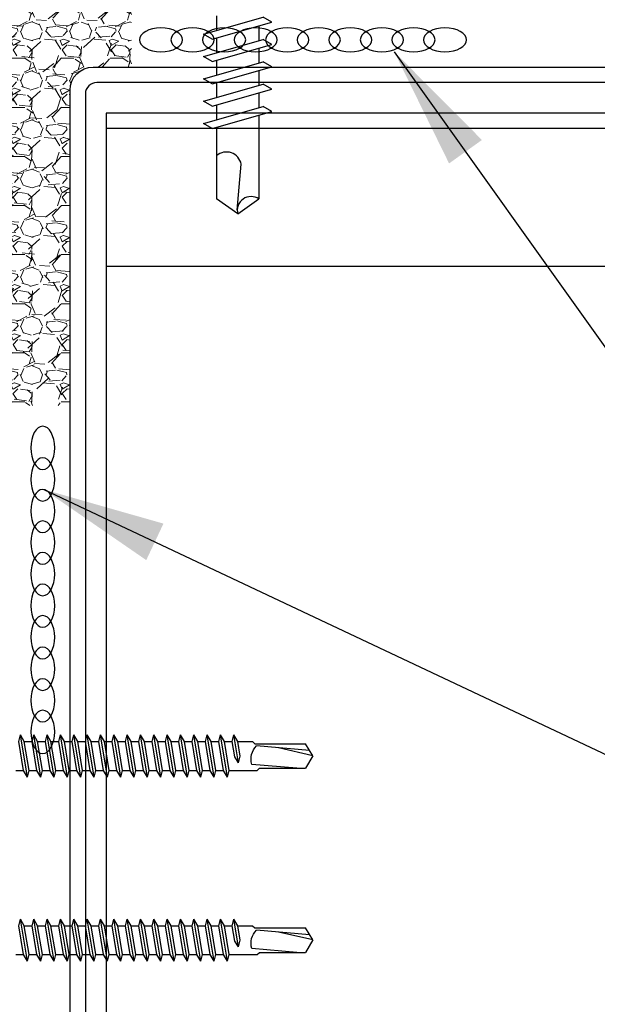
# Model space of a CAD drawing. Units: inches. Extents: x 0 to 34, y 0 to 44.
# Drawn here: x 17.8 to 20.1, y 24.2 to 28.2 of the extents above; entities that cross this region are included whole.
import ezdxf

# ---------------------------------------------------------------- set-up
doc = ezdxf.new("R2010")
doc.units = ezdxf.units.IN
doc.header["$LTSCALE"] = 2
doc.header["$MEASUREMENT"] = 0
doc.layers.get('0').update_dxf_attribs({"linetype": 'CONTINUOUS'})
for name, color, linetype in [('BUTYL', 9, 'CONTINUOUS'), ('FASTENER', 9, 'CONTINUOUS'), ('hatch', 8, 'CONTINUOUS'), ('LiteGauge', 1, 'CONTINUOUS'), ('SEALANT', 8, 'CONTINUOUS'), ('STLA', 12, 'CONTINUOUS'), ('TEXT', 2, 'CONTINUOUS')]:
    doc.layers.add(name, color=color, linetype=linetype)
doc.styles.add('TEXT1', font='ROMANS', dxfattribs={"width": 0.75, "height": 0.375})
doc.dimstyles.new('PLAN$7', dxfattribs={"dimtxt": 0.375, "dimasz": 0.125, "dimexe": 0.0625, "dimexo": 0.125, "dimgap": 0.0625, "dimtad": 1, "dimdec": 4, "dimzin": 3, "dimdsep": 46, "dimlunit": 4, "dimtxsty": 'TEXT1', "dimblk": 'ARCHTICK', "dimcen": 0.0625, "dimclrd": 7, "dimclre": 7, "dimclrt": 2, "dimadec": 3, "dimazin": 0, "dimtfac": 0.6666666666666666, "dimtdec": 4, "dimtmove": 0, "dimatfit": 2, "dimfxl": 1, "dimtvp": 1, "dimfrac": 2, "dimtolj": 1, "dimtzin": 3, "dimarcsym": 0})

# ---------------------------------------------------------------- blocks, each defined once
blk = doc.blocks.new('A$C72EB739A')
at = {"layer": 'BUTYL', "extrusion": (0, 0, -1)}
for centre in [(-0.2634732058909037, 0.01490120331439471), (-0.1349538696017447, 0.01490120331439471), (-0.0064345333125857, 0.01490120331439471), (0.1220848029765875, 0.01490120331439471), (0.2506041392657465, 0.01490120331439471)]:
    blk.add_ellipse(centre, major_axis=(-0.08801933628916457, 3.446184711186041e-14), ratio=0.5529345837856307, dxfattribs=at)
blk = doc.blocks.new('_ArchTick')
at = {"color": 0, "const_width": 0.15}
blk.add_lwpolyline([(-0.5, -0.5), (0.5, 0.5)], dxfattribs=at)
blk = doc.blocks.new('A$C602812DA')
at = {"layer": 'FASTENER'}
for p, q in [((-0.1385931656551662, -3.981385337019283), (0.104154797158273, -3.912074870161071)), ((-0.08567087199328682, -3.905660439001771), (-0.08567087199328682, -3.966274730782267)), ((0.1398202118063949, -3.932174222434874), (0.104154797158273, -3.912074870161071)), ((-0.1029277510070443, -4.001484689293086), (0.1398202118063949, -3.932174222434874)), ((0.08689791814448711, -3.94728482867189), (0.08689791814448711, -4.007899120452414)), ((-0.1029277510070443, -4.001484689293086), (-0.1385931656551662, -3.981385337019283)), ((-0.1385931656551662, -4.072282327254136), (0.104154797158273, -4.002971860395924)), ((-0.08567087199328682, -3.996557429236624), (-0.08567087199328682, -4.05717172101712)), ((0.1398202118063949, -4.023071212669727), (0.104154797158273, -4.002971860395924)), ((-0.1029277510070443, -4.092381679527939), (0.1398202118063949, -4.023071212669727)), ((0.08689791814448711, -4.038181818906772), (0.08689791814448711, -4.098796110687267)), ((-0.1029277510070443, -4.092381679527939), (-0.1385931656551662, -4.072282327254136)), ((-0.08567087199328682, -4.087454419471477), (-0.08567087199328682, -4.148068711251973)), ((-0.1385931656551662, -4.163179317489018), (0.104154797158273, -4.093868850630805)), ((-0.1029277510070443, -4.183278669762821), (0.1398202118063949, -4.113968202904609)), ((0.08689791814448711, -4.129078809141625), (0.08689791814448711, -4.189693100922149)), ((0.1398202118063949, -4.113968202904609), (0.104154797158273, -4.093868850630805)), ((-0.1029277510070443, -4.183278669762821), (-0.1385931656551662, -4.163179317489018)), ((-0.1385931656551662, -4.254076307723871), (0.104154797158273, -4.184765840865659)), ((-0.1029277510070443, -4.274175659997674), (0.1398202118063949, -4.204865193139462)), ((-0.08567087199328682, -4.17835140970633), (-0.08567087199328682, -4.238965701486855)), ((0.1398202118063949, -4.204865193139462), (0.104154797158273, -4.184765840865659)), ((0.08689791814448711, -4.219975799376506), (0.08689791814448711, -4.280590091157002)), ((-0.1029277510070443, -4.274175659997674), (-0.1385931656551662, -4.254076307723871)), ((-0.1385931656551662, -4.344973297958752), (0.104154797158273, -4.27566283110054)), ((-0.08567087199328682, -4.269248399941212), (-0.08567087199328682, -4.329862691721708)), ((0.1398202118063949, -4.295762183374343), (0.104154797158273, -4.27566283110054)), ((-0.1029277510070443, -4.365072650232555), (0.1398202118063949, -4.295762183374343)), ((0.08689791814448711, -4.310872789611359), (0.08689791814448711, -4.652181030045206)), ((-0.1029277510070443, -4.365072650232555), (-0.1385931656551662, -4.344973297958752)), ((-0.08567087199328682, -4.360145390176065), (-0.08567087199328682, -4.652181030045206)), ((-0.001251485861516244, -4.697316790679771), (0.01487664407078171, -4.510639819436854)), ((0.0006135230756143528, -4.71293960571402), (-0.08567087199328682, -4.652181030045206)), ((0.0006135230756143528, -4.71293960571402), (0.08689791814448711, -4.652181030045206))]:
    blk.add_line(p, q, dxfattribs=at)
for centre, radius, start, end in [((-0.04542513557295536, -4.522519252873828), 0.06146076445166339, 11.14454555051901, 130.906001136296), ((0.05499729725225677, -4.698524692118447), 0.05626175101849599, 55.45845230643678, 194.8453903687711)]:
    blk.add_arc(centre, radius, start, end, dxfattribs=at)
blk = doc.blocks.new('A$C400146F3')
at = {"layer": 'FASTENER'}
for p, q in [((2.821267450529376, 0.08287160707504881), (2.792515419728261, -0.08888491468360371)), ((2.821267450529376, 0.08287160707504881), (2.805188660883687, 0.05568899837771824)), ((2.821267450529376, 0.08287160707504881), (2.827760185539773, 0.05568899837771824)), ((2.87561527662092, 0.08287160707504881), (2.846863245816166, -0.08888491468360371)), ((2.87561527662092, 0.08287160707504881), (2.859536486971592, 0.05568899837771824)), ((2.87561527662092, 0.08287160707504881), (2.882108011627679, 0.05568899837771824)), ((2.929963102708825, 0.08287160707504881), (2.90121107190771, -0.08888491468360371)), ((2.929963102708825, 0.08287160707504881), (2.913884313063136, 0.05568899837771824)), ((2.929963102708825, 0.08287160707504881), (2.936455837719222, 0.05568899837771824)), ((2.984310928800369, 0.08287160707504881), (2.955558897995616, -0.08888491468360371)), ((2.984310928800369, 0.08287160707504881), (2.968232139151041, 0.05568899837771824)), ((2.984310928800369, 0.08287160707504881), (2.990803663807128, 0.05568899837771824)), ((3.038658754888274, 0.08287160707504881), (3.009906724087159, -0.08888491468360371)), ((3.038658754888274, 0.08287160707504881), (3.022579965242585, 0.05568899837771824)), ((3.038658754888274, 0.08287160707504881), (3.045151489898672, 0.05568899837771824)), ((3.093006580979818, 0.08287160707504881), (3.064254550175065, -0.08888491468360371)), ((3.093006580979818, 0.08287160707504881), (3.07692779133049, 0.05568899837771824)), ((3.093006580979818, 0.08287160707504881), (3.099499315986577, 0.05568899837771824)), ((3.147354407067724, 0.08287160707504881), (3.118602376266608, -0.08888491468360371)), ((3.147354407067724, 0.08287160707504881), (3.131275617422034, 0.05568899837771824)), ((3.147354407067724, 0.08287160707504881), (3.153847142078121, 0.05568899837771824)), ((3.201702233159267, 0.08287160707504881), (3.172950202354514, -0.08888491468360371)), ((3.201702233159267, 0.08287160707504881), (3.18562344350994, 0.05568899837771824)), ((3.201702233159267, 0.08287160707504881), (3.208194968166026, 0.05568899837771824)), ((3.256050059250811, 0.08287160707504881), (3.227298028446057, -0.08888491468360371)), ((3.256050059250811, 0.08287160707504881), (3.239971269601483, 0.05568899837771824)), ((3.256050059250811, 0.08287160707504881), (3.26254279425757, 0.05568899837771824)), ((3.310397885342354, 0.08287160707504881), (3.281645854537601, -0.08888491468360371)), ((3.310397885342354, 0.08287160707504881), (3.294319095693027, 0.05568899837771824)), ((3.310397885342354, 0.08287160707504881), (3.316890620352751, 0.05568899837771824)), ((3.364745711433898, 0.08287160707504881), (3.335993680629144, -0.08888491468360371)), ((3.364745711433898, 0.08287160707504881), (3.34866692178457, 0.05568899837771824)), ((3.364745711433898, 0.08287160707504881), (3.371238446444295, 0.05568899837771824)), ((3.419093537525441, 0.08287160707504881), (3.390341506720688, -0.08888491468360371)), ((3.419093537525441, 0.08287160707504881), (3.403014747876114, 0.05568899837771824)), ((3.419093537525441, 0.08287160707504881), (3.425586272535838, 0.05568899837771824)), ((3.473528320136211, 0.08287160707504881), (3.444776289335095, -0.08888491468360371)), ((3.473528320136211, 0.08287160707504881), (3.457449530490521, 0.05568899837771824)), ((3.473528320136211, 0.08287160707504881), (3.480021055146608, 0.05568899837771824)), ((3.527789189708528, 0.08287160707504881), (3.499037158900137, -0.08888491468360371)), ((3.527789189708528, 0.08287160707504881), (3.511710400059201, 0.05568899837771824)), ((3.527789189708528, 0.08287160707504881), (3.534281924718925, 0.05568899837771824)), ((3.582050059277208, 0.08287160707504881), (3.553298028472454, -0.08888491468360371)), ((3.582050059277208, 0.08287160707504881), (3.56597126962788, 0.05568899837771824)), ((3.582050059277208, 0.08287160707504881), (3.588542794287605, 0.05568899837771824)), ((3.636310928845887, 0.08287160707504881), (3.607558898041134, -0.08888491468360371)), ((3.636310928845887, 0.08287160707504881), (3.62023213919656, 0.05568899837771824)), ((3.636310928845887, 0.08287160707504881), (3.642803663856284, 0.05568899837771824)), ((2.77436439129724, 0.05568899837771824), (2.805188660883687, 0.05568899837771824)), ((2.805188660883687, 0.05568899837771824), (2.786022684717864, -0.06170230597899717)), ((2.827760185539773, 0.05568899837771824), (2.80859420937395, -0.06170230597899717)), ((2.827760185536135, 0.05568899837771824), (2.859536486971592, 0.05568899837771824)), ((2.859536486971592, 0.05568899837771824), (2.840370510805769, -0.06170230597899717)), ((2.882108011627679, 0.05568899837771824), (2.862942035465494, -0.06170230597899717)), ((2.882108011627679, 0.05568899837771824), (2.913884313063136, 0.05568899837771824)), ((2.913884313063136, 0.05568899837771824), (2.894718336897313, -0.06170230597899717)), ((2.936455837719222, 0.05568899837771824), (2.9172898615534, -0.06170230597899717)), ((2.936455837715584, 0.05568899837771824), (2.968232139151041, 0.05568899837771824)), ((2.968232139151041, 0.05568899837771824), (2.949066162985218, -0.06170230597899717)), ((2.990803663807128, 0.05568899837771824), (2.971637687644943, -0.06170230597899717)), ((2.990803663807128, 0.05568899837771824), (3.022579965242585, 0.05568899837771824)), ((3.022579965242585, 0.05568899837771824), (3.003413989076762, -0.06170230597899717)), ((3.045151489898672, 0.05568899837771824), (3.025985513732849, -0.06170230597899717)), ((3.045151489895034, 0.05568899837771824), (3.07692779133049, 0.05568899837771824)), ((3.07692779133049, 0.05568899837771824), (3.057761815164667, -0.06170230597899717)), ((3.099499315986577, 0.05568899837771824), (3.080333339824392, -0.06170230597899717)), ((3.099499315986577, 0.05568899837771824), (3.131275617422034, 0.05568899837771824)), ((3.131275617422034, 0.05568899837771824), (3.112109641256211, -0.06170230597899717)), ((3.153847142078121, 0.05568899837771824), (3.134681165912298, -0.06170230597899717)), ((3.153847142074483, 0.05568899837771824), (3.18562344350994, 0.05568899837771824)), ((3.18562344350994, 0.05568899837771824), (3.166457467344117, -0.06170230597899717)), ((3.208194968166026, 0.05568899837771824), (3.189028992003841, -0.06170230597899717)), ((3.208194968166026, 0.05568899837771824), (3.239971269601483, 0.05568899837771824)), ((3.239971269601483, 0.05568899837771824), (3.22080529343566, -0.06170230597899717)), ((3.26254279425757, 0.05568899837771824), (3.243376818095385, -0.06170230597899717)), ((3.26254279425757, 0.05568899837771824), (3.294319095693027, 0.05568899837771824)), ((3.294319095693027, 0.05568899837771824), (3.275153119527204, -0.06170230597899717)), ((3.316890620352751, 0.05568899837771824), (3.297724644186928, -0.06170230597899717)), ((3.316890620352751, 0.05568899837771824), (3.34866692178457, 0.05568899837771824)), ((3.34866692178457, 0.05568899837771824), (3.329500945618747, -0.06170230597899717)), ((3.371238446444295, 0.05568899837771824), (3.352072470278472, -0.06170230597899717)), ((3.371238446444295, 0.05568899837771824), (3.403014747876114, 0.05568899837771824)), ((3.403014747876114, 0.05568899837771824), (3.383848771710291, -0.06170230597899717)), ((3.425586272535838, 0.05568899837771824), (3.406420296370015, -0.06170230597899717)), ((3.425586272535838, 0.05568899837771824), (3.457449530490521, 0.05568899837771824)), ((3.457449530490521, 0.05568899837771824), (3.438283554324698, -0.06170230597899717)), ((3.480021055146608, 0.05568899837771824), (3.460855078980785, -0.06170230597899717)), ((3.480021055146608, 0.05568899837771824), (3.511710400059201, 0.05568899837771824)), ((3.511710400059201, 0.05568899837771824), (3.492544423893378, -0.06170230597899717)), ((3.534281924718925, 0.05568899837771824), (3.515115948553102, -0.06170230597899717)), ((3.534281924718925, 0.05568899837771824), (3.56597126962788, 0.05568899837771824)), ((3.56597126962788, 0.05568899837771824), (3.546805293462057, -0.06170230597899717)), ((3.588542794287605, 0.05568899837771824), (3.569376818121782, -0.06170230597899717)), ((3.588542794287605, 0.05568899837771824), (3.62023213919656, 0.05568899837771824)), ((3.62023213919656, 0.05568899837771824), (3.601066163030737, -0.06170230597899717)), ((3.642803663856284, 0.05568899837771824), (3.623637687690461, -0.06170230597899717)), ((3.642803663856284, 0.05568899838135621), (3.75736161747318, 0.05568899837771824)), ((3.918347318968699, 0.0469933462040899), (3.735421958804181, 0.03098945091505811)), ((3.75736161747318, 0.05568899837771824), (3.766057269650446, 0.0469933462040899)), ((3.766057269650446, 0.0469933462040899), (3.953685168532502, 0.0469933462040899)), ((3.983363755650316, -0.004411474576500041), (3.953685168532502, 0.0469933462040899)), ((3.66550484743766, 0.0006366507618622563), (3.655327032603054, -0.06170230597899717)), ((3.68084613942392, 0.02477326364487453), (3.661819767609813, -0.08888491468360371)), ((3.680846139420282, 0.02477326364487453), (3.66550484743766, 0.0006366507618622563)), ((3.68084613942392, 0.02477326364487453), (3.687481545340233, -0.003006653806096438)), ((3.687481545340233, -0.003006653806096438), (3.677898557262779, -0.06170230597899717)), ((3.970762401847423, -0.02504470230314837), (3.75466385351956, -0.04395087548664378)), ((3.983363755650316, -0.004411474576500041), (3.843917256864188, -0.03622702719849258)), ((3.983363755650316, -0.004411474576500041), (3.95368516853614, -0.05300665380536884)), ((2.786022684717864, -0.06170230597899717), (2.792515419728261, -0.08888491468360371)), ((2.80859420937395, -0.06170230597899717), (2.792515419728261, -0.08888491468360371)), ((2.80859420937395, -0.06170230597899717), (2.840370510805769, -0.06170230597899717)), ((2.840370510805769, -0.06170230597899717), (2.846863245816166, -0.08888491468360371)), ((2.862942035465494, -0.06170230597899717), (2.846863245816166, -0.08888491468360371)), ((2.862942035465494, -0.06170230597899717), (2.894718336897313, -0.06170230597899717)), ((2.894718336897313, -0.06170230597899717), (2.90121107190771, -0.08888491468360371)), ((2.9172898615534, -0.06170230597899717), (2.90121107190771, -0.08888491468360371)), ((2.9172898615534, -0.06170230597899717), (2.949066162985218, -0.06170230597899717)), ((2.949066162985218, -0.06170230597899717), (2.955558897995616, -0.08888491468360371)), ((2.971637687644943, -0.06170230597899717), (2.955558897995616, -0.08888491468360371)), ((2.971637687644943, -0.06170230597899717), (3.003413989076762, -0.06170230597899717)), ((3.003413989076762, -0.06170230597899717), (3.009906724087159, -0.08888491468360371)), ((3.025985513732849, -0.06170230597899717), (3.009906724087159, -0.08888491468360371)), ((3.025985513732849, -0.06170230597899717), (3.057761815164667, -0.06170230597899717)), ((3.057761815164667, -0.06170230597899717), (3.064254550175065, -0.08888491468360371)), ((3.080333339824392, -0.06170230597899717), (3.064254550175065, -0.08888491468360371)), ((3.080333339824392, -0.06170230597899717), (3.112109641256211, -0.06170230597899717)), ((3.112109641256211, -0.06170230597899717), (3.118602376266608, -0.08888491468360371)), ((3.134681165912298, -0.06170230597899717), (3.118602376266608, -0.08888491468360371)), ((3.134681165912298, -0.06170230597899717), (3.166457467344117, -0.06170230597899717)), ((3.166457467344117, -0.06170230597899717), (3.172950202354514, -0.08888491468360371)), ((3.189028992003841, -0.06170230597899717), (3.172950202354514, -0.08888491468360371)), ((3.189028992003841, -0.06170230597899717), (3.22080529343566, -0.06170230597899717)), ((3.22080529343566, -0.06170230597899717), (3.227298028446057, -0.08888491468360371)), ((3.243376818095385, -0.06170230597899717), (3.227298028446057, -0.08888491468360371)), ((3.243376818095385, -0.06170230597899717), (3.275153119527204, -0.06170230597899717)), ((3.275153119527204, -0.06170230597899717), (3.281645854537601, -0.08888491468360371)), ((3.297724644186928, -0.06170230597899717), (3.281645854537601, -0.08888491468360371)), ((3.297724644186928, -0.06170230597899717), (3.329500945618747, -0.06170230597899717)), ((3.329500945618747, -0.06170230597899717), (3.335993680629144, -0.08888491468360371)), ((3.352072470278472, -0.06170230597899717), (3.335993680629144, -0.08888491468360371)), ((3.352072470278472, -0.06170230597899717), (3.383848771710291, -0.06170230597899717)), ((3.383848771710291, -0.06170230597899717), (3.390341506720688, -0.08888491468360371)), ((3.406420296370015, -0.06170230597899717), (3.390341506720688, -0.08888491468360371)), ((3.406420296370015, -0.06170230597899717), (3.438283554324698, -0.06170230597899717)), ((3.438283554324698, -0.06170230597899717), (3.444776289335095, -0.08888491468360371)), ((3.460855078980785, -0.06170230597899717), (3.444776289335095, -0.08888491468360371)), ((3.460855078980785, -0.06170230597899717), (3.492544423893378, -0.06170230597899717)), ((3.492544423893378, -0.06170230597899717), (3.499037158900137, -0.08888491468360371)), ((3.515115948553102, -0.06170230597899717), (3.499037158900137, -0.08888491468360371)), ((3.515115948553102, -0.06170230597899717), (3.546805293462057, -0.06170230597899717)), ((3.546805293462057, -0.06170230597899717), (3.553298028472454, -0.08888491468360371)), ((3.569376818121782, -0.06170230597899717), (3.553298028472454, -0.08888491468360371)), ((3.569376818121782, -0.06170230597899717), (3.601066163030737, -0.06170230597899717)), ((3.601066163030737, -0.06170230597899717), (3.607558898041134, -0.08888491468360371)), ((3.623637687690461, -0.06170230597899717), (3.607558898041134, -0.08888491468360371)), ((3.623637687690461, -0.06170230597899717), (3.655327032603054, -0.06170230597899717)), ((3.655327032603054, -0.06170230597899717), (3.661819767609813, -0.08888491468360371)), ((3.677898557262779, -0.06170230597899717), (3.661819767609813, -0.08888491468360371)), ((3.677898557262779, -0.06170230597899717), (3.738195641307357, -0.06170230597899717)), ((3.738195641307357, -0.06170230597899717), (3.746891293484623, -0.05300665380536884)), ((3.746891293484623, -0.05300665380536884), (3.95368516853614, -0.05300665380536884))]:
    blk.add_line(p, q, dxfattribs=at)
blk.add_arc((3.806298548405721, 0.009247463388874166), 0.07413639440256584, 162.9461662771728, 225.8545355908946, dxfattribs=at)

msp = doc.modelspace()

# ---------------------------------------------------------------- hatches: boundary and pattern name
at = {"layer": 'hatch', "lineweight": 0}
h = msp.add_hatch(dxfattribs=at)
h.set_pattern_fill('GRAVEL', color=256, scale=0.2, style=0)
h.set_pattern_definition([(228.012787504, (-0.8559999999999945, 0.2000000000000455), (-1.600000000000013, -1.800000000000001), [0.0269072, -2.66381760941474]), (184.969740728, (-0.8739999999999952, 0.17999999999995), (2.399999999999995, 0.200000000000007), [0.0461736, -4.571184952245999]), (132.510447078, (-0.9199999999999875, 0.1760000000000446), (2.000000000000024, -2.199999999999973), [0.03255760000000001, -3.22320651921994]), (267.273689006, (-0.9979999999999905, 0.1259999999999764), (0.2000000000000048, 4.000000000000004), [0.04204759999999997, -4.162711608325796]), (292.833654178, (-1, 0.08399999999994634), (-0.9999999999999978, 2.400000000000006), [0.04123099999999997, -4.081874625617656]), (357.273689006, (-0.9840000000000089, 0.04600000000004911), (-4.000000000000004, 0.2000000000000051), [0.04204759999999997, -4.162711608325796]), (37.6942404667, (-0.9420000000000073, 0.04399999999998272), (-2.6, -1.999999999999995), [0.0556058, -5.5049697097832]), (72.2553283749, (-0.8979999999999961, 0.07799999999997453), (1.400000000000006, 4.400000000000001), [0.05249759999999997, -5.197264299362675]), (121.429565615, (-0.882000000000005, 0.1280000000000427), (-1.600000000000004, 2.599999999999998), [0.04219000000000001, -4.1768146219458]), (175.236358309, (-0.9039999999999964, 0.1639999999999873), (2.199999999999997, -0.2000000000000076), [0.04816640000000001, -2.36015251575846]), (222.397437798, (-0.9519999999999982, 0.1680000000000064), (-2.399999999999993, -2.199999999999994), [0.0622896, -6.16667500095898]), (138.814074834, (-0.8000000000000114, 0.1240000000000236), (-1.400000000000007, 1.2), [0.02126019999999998, -2.104768962546938]), (171.46923439, (-0.8160000000000025, 0.1380000000000337), (2.6, -0.399999999999999), [0.0404474, -4.0043022832314]), (225, (-0.8559999999999945, 0.1440000000000055), (-2.220446049250313e-17, -0.1999999999999866), [0.0282842, -0.25455851247462]), (203.198590514, (-0.8700000000000045, 0.1680000000000064), (0.9999999999999979, 0.3999999999999951), [0.0152316, -1.50792302117278]), (291.801409486, (-0.8839999999999861, 0.1620000000000346), (-0.1999999999999368, 0.6000000000000205), [0.0215406, -1.0554923614269]), (30.96375653209999, (-0.8760000000000048, 0.1420000000000528), (0.6000000000000106, 0.3999999999999959), [0.0349858, -1.13120457896906]), (161.565051177, (-0.8460000000000036, 0.1599999999999682), (0.4000000000000024, -0.1999999999999953), [0.02529819999999999, -0.6071573320336795]), (16.389540334, (-1, 0.1620000000000346), (1.999999999999993, 0.6000000000000089), [0.03544, -3.50856902933388]), (70.3461759419, (-0.9660000000000082, 0.1720000000000255), (-0.8000000000002441, -2.200000000000679), [0.0297322, -2.9434815494638]), (293.198590514, (-0.8460000000000036, 0.2000000000000455), (-0.3999999999999941, 0.9999999999999982), [0.030463, -1.49269162117278]), (343.610459666, (-0.8340000000000032, 0.1720000000000255), (-1.999999999999993, 0.6000000000000087), [0.03543999999999996, -3.508569029333798]), (339.44395478, (-1, 0.03800000000001091), (-1.000000000000007, 0.4000000000000049), [0.03417599999999997, -1.674624749063499]), (294.775140569, (-0.9679999999999893, 0.02599999999995362), (-1.000000000000001, 2.200000000000001), [0.0286356, -2.8349286126552]), (66.8014094864, (-0.8439999999999941, 0), (0.3999999999999962, 0.999999999999994), [0.030463, -1.49269162117278]), (17.3540246363, (-0.8319999999999936, 0.02800000000002001), (-2.599999999999996, -0.7999999999999926), [0.0335262, -3.319084722848]), (69.44395478040002, (-0.9420000000000073, 0), (-0.4000000000000015, -0.999999999999991), [0.01708799999999999, -1.691712749063499]), (101.309932474, (-0.8559999999999945, 0), (-0.1999999999999928, 0.8000000000000025), [0.010198, -1.00960590271856]), (165.963756532, (-0.8580000000000041, 0.009999999999990905), (0.5999999999999918, -0.2000000000000003), [0.041231, -0.7833901251235401]), (186.009005957, (-0.8979999999999961, 0.01999999999998181), (2.000000000000009, 0.1999999999999966), [0.03821, -3.782784634908561]), (303.690067526, (-0.8760000000000048, 0.1240000000000236), (-0.1999999999999975, 0.3999999999999972), [0.02884439999999998, -0.6922658550927995]), (353.157226587, (-0.8600000000000136, 0.1000000000000227), (3.400000000000003, -0.4000000000000106), [0.05035880000000001, -4.98551252480566]), (60.9453959009, (-0.8100000000000023, 0.09400000000005093), (-0.7999999999999952, -1.399999999999995), [0.0205912, -2.0385348281974]), (90, (-0.8000000000000114, 0.1119999999999663), (-0.2, 0.2), [0.012, -0.188]), (120.256437164, (-0.9019999999999868, 0.02599999999995362), (0.8000000000000018, -1.400000000000002), [0.0277848, -2.750703997889961]), (48.01278750420001, (-0.9159999999999968, 0.04999999999995453), (1.6, 1.799999999999995), [0.0538144, -2.63691040941474]), (0, (-0.8799999999999955, 0.09000000000003183), (0.2, 0.2), [0.052, -0.148]), (325.3048464690001, (-0.828000000000003, 0.09000000000003183), (2.000000000000028, -1.399999999999965), [0.03162279999999996, -3.130654860168398]), (254.054604099, (-0.8019999999999925, 0.07200000000000273), (-0.2000000000000076, -0.8000000000000009), [0.0291204, -1.4269015778561]), (207.645975364, (-0.8100000000000023, 0.04399999999998272), (-3.79999999999999, -2.00000000000001), [0.047413, -4.69389483645188]), (175.42607874, (-0.8520000000000039, 0.0220000000000482), (-2.599999999999991, 0.2000000000000003), [0.0501598, -4.96581468159378])])
h.paths.add_polyline_path([(17.95748732208841, 27.96142090526325, -0.4142135623730951), (18.05123732208841, 28.05517090526325), (18.20809949279629, 28.05517090526325), (18.20809949279629, 28.37392158388343), (17.71145863572411, 28.37392158388343), (17.71145863572411, 27.18424877914606), (17.71145863572411, 26.67715496185247), (17.95748732208841, 26.67715496185247)])

# ---------------------------------------------------------------- linework, layer by layer
at = {"layer": 'LiteGauge'}
for p, q in [((18.10456133627284, 27.86767090526325), (18.10456133627284, 19.86767090526325)), ((28.00828123325431, 27.86767090526325), (18.10456133627284, 27.86767090526325)), ((28.00828123325431, 27.80517090526325), (18.10456133627284, 27.80517090526325)), ((28.00828123325431, 27.24267090526325), (18.10456133627284, 27.24267090526325))]:
    msp.add_line(p, q, dxfattribs=at)
at = {"layer": 'STLA'}
msp.add_lwpolyline([(17.95748732208841, 27.96142090526325, -0.414213562373095), (18.05123732208841, 28.05517090526325), (20.95748732208841, 28.05517090526325), (20.95748732208841, 27.99267090526325), (18.06686232208841, 27.99267090526325, 0.414213562373095), (18.01998732208841, 27.94579590526325), (18.01998732208841, 23.5535370596906), (17.95748732208841, 23.5535370596906)], format="xyb", close=True, dxfattribs=at)

# ---------------------------------------------------------------- block references
at = {"layer": 'BUTYL'}
for p, rotation in [((18.5784851642141, 28.1812410436537), 180), ((19.22108184565991, 28.1812410436537), 180), ((17.86121959032681, 26.25362792324188), 90), ((17.86121959032681, 25.61103124179601), 90)]:
    msp.add_blockref('A$C72EB739A', p, dxfattribs=dict(at, rotation=rotation))
at = {"layer": 'FASTENER', "xscale": -1, "rotation": 180}
for p in [(14.96266857561801, 25.24625185419018), (14.96266857561801, 24.49625185419291)]:
    msp.add_blockref('A$C400146F3', p, dxfattribs=at)
at = {"layer": 'SEALANT'}
msp.add_blockref('A$C602812DA', (18.63993999753632, 32.17035098024746), dxfattribs=at)

# ---------------------------------------------------------------- leaders
at = {"layer": 'TEXT'}
for points in [[(19.27783183227223, 28.11767153069752), (21.9189941386345, 24.41560778638154), (22.39262966253943, 24.41560778638154)], [(17.85076104370873, 26.3348452430439), (21.9189941386345, 24.41560778638154), (22.39262966253943, 24.41560778638154)]]:
    msp.add_leader(points, dimstyle='PLAN$7', override={"dimscale": 4, "dimtad": 0, "dimclrt": 256}, dxfattribs=at)

doc.saveas('drawing.dxf')
